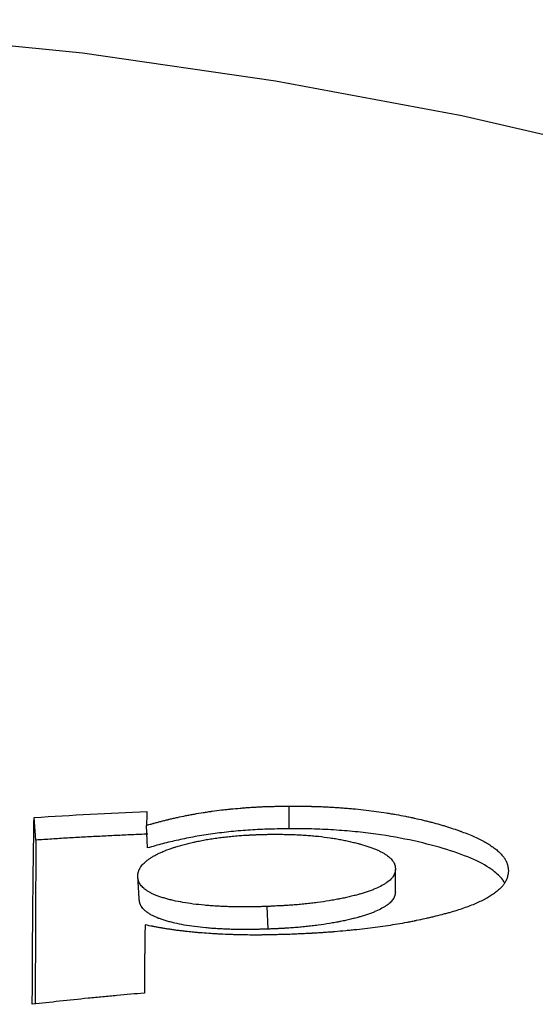
# Model space of a CAD drawing. Units: millimetres. Extents: x 50 to 2050, y -1839 to 2920.
# Drawn here: x 1091 to 1157, y -809 to -683 of the extents above; entities that cross this region are included whole.
import ezdxf

# ---------------------------------------------------------------- set-up
doc = ezdxf.new("R2010")
doc.units = ezdxf.units.MM
doc.header["$LTSCALE"] = 10

msp = doc.modelspace()

# ---------------------------------------------------------------- linework, layer by layer
at = {"color": 7, "linetype": 'Continuous', "lineweight": 25}
for p, q in [((1125.72, -786.39), (1125.7, -783.49)), ((1093.43, -787.83), (1093.22, -784.96)), ((1107.69, -788.83), (1107.55, -785.95)), ((1093.43, -787.83), (1093.37, -808.71)), ((1106.61, -795.29), (1106.42, -792.41)), ((1139.25, -794.42), (1139.26, -791.53)), ((1123.02, -799.17), (1122.9, -796.29))]:
    msp.add_line(p, q, dxfattribs=at)
at = {"color": 7, "linetype": 'Continuous', "lineweight": 25, "flags": 128}
msp.add_lwpolyline([(1240.82, -723.25), (1217.59, -714.74), (1194.59, -707.39), (1171.27, -700.99), (1147.72, -695.57), (1123.98, -691.13), (1099.38, -687.6), (1074.64, -685.11), (1049.8, -683.68), (1024.96, -683.32), (1000.76, -683.98), (976.59, -685.65), (952.51, -688.32), (928.58, -691.98), (904.14, -696.79), (879.9, -702.65), (855.94, -709.54), (832.31, -717.44)], dxfattribs=at)
at = {"color": 7, "linetype": 'Continuous', "lineweight": 25}
for points, knots in [([(1107.55, -785.95), (1107.77, -785.88), (1107.96, -785.83), (1108.2, -785.76), (1108.27, -785.74), (1108.37, -785.72), (1108.4, -785.71), (1108.44, -785.7), (1108.46, -785.69), (1108.48, -785.69), (1108.48, -785.69), (1108.49, -785.68), (1108.49, -785.68), (1108.5, -785.68), (1108.5, -785.68), (1108.69, -785.63), (1108.85, -785.58), (1109.1, -785.52), (1109.17, -785.5), (1109.29, -785.47), (1109.33, -785.46), (1109.38, -785.44), (1109.4, -785.44), (1109.43, -785.43), (1109.44, -785.43), (1109.45, -785.42), (1109.46, -785.42), (1109.65, -785.37), (1109.82, -785.33), (1110.06, -785.27), (1110.15, -785.25), (1110.27, -785.22), (1110.31, -785.21), (1110.37, -785.19), (1110.38, -785.19), (1110.42, -785.18), (1110.44, -785.17), (1110.63, -785.13), (1110.8, -785.09), (1111.14, -785.01), (1111.32, -784.97), (1111.83, -784.86), (1112.19, -784.79), (1112.72, -784.68), (1112.9, -784.64), (1113.18, -784.59), (1113.27, -784.58), (1113.45, -784.54), (1113.54, -784.53), (1114.02, -784.44), (1114.4, -784.38), (1114.96, -784.29), (1115.15, -784.26), (1115.43, -784.21), (1115.53, -784.2), (1115.67, -784.18), (1115.71, -784.17), (1115.81, -784.16), (1115.85, -784.15), (1116.29, -784.09), (1116.68, -784.04), (1117.27, -783.97), (1117.46, -783.95), (1117.76, -783.92), (1117.86, -783.91), (1118.01, -783.89), (1118.06, -783.89), (1118.16, -783.88), (1118.22, -783.87), (1118.66, -783.83), (1119.07, -783.79), (1119.69, -783.74), (1119.89, -783.72), (1120.2, -783.7), (1120.3, -783.69), (1120.46, -783.68), (1120.51, -783.68), (1120.61, -783.67), (1120.66, -783.67), (1120.92, -783.65), (1121.13, -783.64), (1121.54, -783.61), (1121.74, -783.6), (1122.16, -783.58), (1122.36, -783.57), (1122.67, -783.56), (1122.78, -783.56), (1122.94, -783.55), (1122.99, -783.55), (1123.07, -783.55), (1123.09, -783.55), (1123.14, -783.55), (1123.17, -783.54), (1123.38, -783.54), (1123.58, -783.53), (1123.89, -783.53), (1124, -783.52), (1124.17, -783.52), (1124.22, -783.52), (1124.31, -783.52), (1124.33, -783.52), (1124.38, -783.52), (1124.39, -783.51), (1124.41, -783.51), (1124.42, -783.51), (1124.44, -783.51), (1124.45, -783.51), (1124.72, -783.51), (1125.14, -783.5), (1125.7, -783.49)], [0, 0, 0, 0, 0.03125, 0.03125, 0.046875, 0.046875, 0.0546875, 0.0546875, 0.0585937, 0.0585937, 0.0605469, 0.0605469, 0.0615234, 0.0615234, 0.0625, 0.0625, 0.09375, 0.09375, 0.109375, 0.109375, 0.1171875, 0.1171875, 0.1210937, 0.1210937, 0.1230469, 0.1230469, 0.125, 0.125, 0.15625, 0.15625, 0.171875, 0.171875, 0.1796875, 0.1796875, 0.1835937, 0.1835937, 0.1875, 0.1875, 0.21875, 0.21875, 0.25, 0.25, 0.3125, 0.3125, 0.34375, 0.34375, 0.359375, 0.359375, 0.375, 0.375, 0.4375, 0.4375, 0.46875, 0.46875, 0.484375, 0.484375, 0.4921875, 0.4921875, 0.5, 0.5, 0.5625, 0.5625, 0.59375, 0.59375, 0.609375, 0.609375, 0.6171875, 0.6171875, 0.625, 0.625, 0.6875, 0.6875, 0.7187499, 0.7187499, 0.7343749, 0.7343749, 0.7421874, 0.7421874, 0.7499999, 0.7499999, 0.7812499, 0.7812499, 0.8124999, 0.8124999, 0.8437499, 0.8437499, 0.8593749, 0.8593749, 0.8671874, 0.8671874, 0.8710937, 0.8710937, 0.8749999, 0.8749999, 0.9062499, 0.9062499, 0.9218749, 0.9218749, 0.9296874, 0.9296874, 0.9335937, 0.9335937, 0.9355468, 0.9355468, 0.9365234, 0.9365234, 0.9374999, 0.9374999, 0.9999999, 0.9999999, 0.9999999, 0.9999999]), ([(1125.7, -783.49), (1126.03, -783.5), (1126.31, -783.5), (1126.67, -783.5), (1126.78, -783.5), (1126.92, -783.5), (1126.97, -783.5), (1127.03, -783.5), (1127.06, -783.5), (1127.09, -783.5), (1127.1, -783.5), (1127.11, -783.5), (1127.12, -783.5), (1127.12, -783.5), (1127.13, -783.5), (1127.13, -783.5), (1127.13, -783.5), (1127.4, -783.51), (1127.65, -783.51), (1128.01, -783.51), (1128.13, -783.52), (1128.29, -783.52), (1128.35, -783.52), (1128.43, -783.52), (1128.46, -783.52), (1128.5, -783.52), (1128.51, -783.52), (1128.54, -783.53), (1128.55, -783.53), (1128.81, -783.53), (1129.05, -783.54), (1129.4, -783.55), (1129.52, -783.55), (1129.75, -783.56), (1129.87, -783.57), (1130.21, -783.58), (1130.45, -783.59), (1130.8, -783.61), (1130.91, -783.62), (1131.09, -783.63), (1131.15, -783.63), (1131.27, -783.64), (1131.33, -783.64), (1131.62, -783.66), (1131.85, -783.68), (1132.31, -783.71), (1132.54, -783.73), (1133.01, -783.77), (1133.24, -783.79), (1133.58, -783.82), (1133.7, -783.83), (1133.87, -783.84), (1133.92, -783.85), (1134.03, -783.86), (1134.09, -783.86), (1134.61, -783.91), (1135.06, -783.96), (1135.95, -784.06), (1136.38, -784.12), (1137.23, -784.23), (1137.65, -784.3), (1138.28, -784.39), (1138.49, -784.43), (1138.8, -784.48), (1138.91, -784.5), (1139.12, -784.53), (1139.22, -784.55), (1139.73, -784.64), (1140.12, -784.72), (1140.71, -784.83), (1140.91, -784.87), (1141.2, -784.93), (1141.3, -784.95), (1141.44, -784.98), (1141.49, -785), (1141.59, -785.02), (1141.64, -785.03), (1142.06, -785.12), (1142.42, -785.2), (1142.97, -785.34), (1143.15, -785.38), (1143.42, -785.45), (1143.51, -785.47), (1143.65, -785.51), (1143.69, -785.52), (1143.78, -785.54), (1143.83, -785.55), (1144.22, -785.66), (1144.56, -785.75), (1145.06, -785.89), (1145.23, -785.94), (1145.56, -786.04), (1145.72, -786.09), (1146.21, -786.24), (1146.53, -786.35), (1146.99, -786.5), (1147.14, -786.55), (1147.36, -786.63), (1147.43, -786.66), (1147.54, -786.69), (1147.58, -786.71), (1147.65, -786.73), (1147.68, -786.75), (1148.3, -786.97), (1148.84, -787.19), (1149.82, -787.64), (1150.27, -787.86), (1150.89, -788.21), (1151.08, -788.33), (1151.36, -788.51), (1151.45, -788.57), (1151.58, -788.66), (1151.63, -788.69), (1151.71, -788.75), (1151.75, -788.79), (1151.96, -788.94), (1152.11, -789.06), (1152.32, -789.24), (1152.39, -789.3), (1152.52, -789.42), (1152.58, -789.48), (1152.76, -789.67), (1152.87, -789.79), (1153.01, -789.97), (1153.06, -790.04), (1153.12, -790.13), (1153.14, -790.16), (1153.18, -790.22), (1153.2, -790.25), (1153.26, -790.34), (1153.29, -790.4), (1153.34, -790.5), (1153.36, -790.53), (1153.38, -790.57), (1153.38, -790.59), (1153.4, -790.62), (1153.4, -790.63), (1153.43, -790.71), (1153.46, -790.77), (1153.49, -790.86), (1153.49, -790.89), (1153.51, -790.94), (1153.51, -790.95), (1153.52, -790.98), (1153.52, -790.98), (1153.52, -791), (1153.52, -791), (1153.53, -791.01), (1153.53, -791.01), (1153.54, -791.07), (1153.55, -791.13), (1153.57, -791.22), (1153.57, -791.25), (1153.58, -791.3), (1153.58, -791.32), (1153.59, -791.34), (1153.59, -791.35), (1153.59, -791.36), (1153.59, -791.37), (1153.59, -791.37), (1153.59, -791.37), (1153.59, -791.38), (1153.59, -791.38), (1153.6, -791.47), (1153.62, -791.59), (1153.63, -791.75)], [0, 0, 0, 0, 0.015625, 0.015625, 0.0234375, 0.0234375, 0.0273437, 0.0273437, 0.0292969, 0.0292969, 0.0302734, 0.0302734, 0.0307617, 0.0307617, 0.0310059, 0.0310059, 0.03125, 0.03125, 0.046875, 0.046875, 0.0546875, 0.0546875, 0.0585937, 0.0585937, 0.0605469, 0.0605469, 0.0615234, 0.0615234, 0.0625, 0.0625, 0.078125, 0.078125, 0.0859375, 0.0859375, 0.09375, 0.09375, 0.109375, 0.109375, 0.1171875, 0.1171875, 0.1210937, 0.1210937, 0.125, 0.125, 0.140625, 0.140625, 0.15625, 0.15625, 0.171875, 0.171875, 0.1796875, 0.1796875, 0.1835937, 0.1835937, 0.1875, 0.1875, 0.21875, 0.21875, 0.25, 0.25, 0.28125, 0.28125, 0.296875, 0.296875, 0.3046875, 0.3046875, 0.3125, 0.3125, 0.34375, 0.34375, 0.359375, 0.359375, 0.3671875, 0.3671875, 0.3710937, 0.3710937, 0.375, 0.375, 0.40625, 0.40625, 0.421875, 0.421875, 0.4296875, 0.4296875, 0.4335937, 0.4335937, 0.4375, 0.4375, 0.46875, 0.46875, 0.484375, 0.484375, 0.5, 0.5, 0.53125, 0.53125, 0.546875, 0.546875, 0.5546875, 0.5546875, 0.5585937, 0.5585937, 0.5625, 0.5625, 0.625, 0.625, 0.6875, 0.6875, 0.71875, 0.71875, 0.734375, 0.734375, 0.7421875, 0.7421875, 0.75, 0.75, 0.78125, 0.78125, 0.796875, 0.796875, 0.8125, 0.8125, 0.84375, 0.84375, 0.859375, 0.859375, 0.8671875, 0.8671875, 0.875, 0.875, 0.890625, 0.890625, 0.8984375, 0.8984375, 0.9023437, 0.9023437, 0.90625, 0.90625, 0.921875, 0.921875, 0.9296875, 0.9296875, 0.9335937, 0.9335937, 0.9355468, 0.9355468, 0.9365234, 0.9365234, 0.9375, 0.9375, 0.953125, 0.953125, 0.9609375, 0.9609375, 0.9648437, 0.9648437, 0.9667968, 0.9667968, 0.9677734, 0.9677734, 0.9682617, 0.9682617, 0.96875, 0.96875, 1, 1, 1, 1]), ([(1093, -808.75), (1093.01, -806.78), (1093.02, -804.79), (1093.04, -801.78), (1093.04, -800.78), (1093.05, -799.26), (1093.06, -798.75), (1093.06, -797.99), (1093.06, -797.74), (1093.07, -797.36), (1093.07, -797.23), (1093.07, -797.04), (1093.07, -796.97), (1093.07, -796.88), (1093.07, -796.85), (1093.07, -796.78), (1093.07, -796.75), (1093.11, -792.71), (1093.16, -788.79), (1093.22, -784.96)], [0, 0, 0, 0, 0.25, 0.25, 0.375, 0.375, 0.4375, 0.4375, 0.46875, 0.46875, 0.484375, 0.484375, 0.4921875, 0.4921875, 0.4960937, 0.4960937, 0.5, 0.5, 1, 1, 1, 1]), ([(1125.72, -786.39), (1125.31, -786.39), (1124.48, -786.4), (1123.23, -786.43), (1121.99, -786.48), (1120.76, -786.55), (1119.54, -786.64), (1118.33, -786.75), (1117.14, -786.88), (1115.59, -787.08), (1113.72, -787.38), (1111.93, -787.74), (1110.58, -788.05), (1109.59, -788.3), (1108.64, -788.56), (1108.01, -788.74), (1107.69, -788.83)], [0, 0, 0, 0, 0.062519, 0.124972, 0.187405, 0.249894, 0.312415, 0.37491, 0.437367, 0.49983, 0.624869, 0.749929, 0.812422, 0.874897, 0.937423, 1, 1, 1, 1]), ([(1153.15, -793.28), (1153.08, -793.15), (1152.89, -792.82), (1152.4, -792.3), (1151.37, -791.42), (1149.4, -790.29), (1145.91, -789.01), (1141.73, -787.9), (1137.67, -787.16), (1134.13, -786.75), (1131.84, -786.56), (1129.98, -786.46), (1128.57, -786.41), (1127.15, -786.39), (1126.2, -786.39), (1125.72, -786.39)], [0, 0, 0, 0, 0.037656, 0.094734, 0.151449, 0.293162, 0.43478, 0.576276, 0.717561, 0.7882, 0.858882, 0.894184, 0.929426, 0.964688, 1, 1, 1, 1]), ([(1107.71, -787.07), (1107.03, -787.1), (1105.67, -787.15), (1103.62, -787.25), (1101.58, -787.35), (1099.54, -787.46), (1097.5, -787.57), (1095.47, -787.7), (1094.11, -787.79), (1093.43, -787.83)], [0, 0, 0, 0, 0.143054, 0.28604, 0.42896, 0.571815, 0.714606, 0.857334, 1, 1, 1, 1]), ([(1106.42, -792.41), (1106.44, -792.31), (1106.45, -792.23), (1106.46, -792.18), (1106.46, -792.17), (1106.46, -792.17), (1106.46, -792.17), (1106.46, -792.17), (1106.46, -792.16), (1106.46, -792.15), (1106.46, -792.15), (1106.46, -792.13), (1106.47, -792.12), (1106.47, -792.09), (1106.47, -792.07), (1106.49, -792.01), (1106.49, -791.98), (1106.5, -791.94), (1106.5, -791.93), (1106.51, -791.92), (1106.51, -791.91), (1106.51, -791.9), (1106.51, -791.89), (1106.52, -791.86), (1106.53, -791.84), (1106.55, -791.78), (1106.56, -791.74), (1106.57, -791.69), (1106.58, -791.68), (1106.59, -791.66), (1106.59, -791.65), (1106.6, -791.62), (1106.61, -791.6), (1106.64, -791.54), (1106.66, -791.51), (1106.7, -791.43), (1106.72, -791.39), (1106.77, -791.31), (1106.79, -791.27), (1106.88, -791.15), (1106.94, -791.07), (1107.15, -790.83), (1107.31, -790.67), (1107.54, -790.48), (1107.59, -790.44), (1107.69, -790.36), (1107.74, -790.32), (1107.9, -790.21), (1108.01, -790.13), (1108.19, -790.02), (1108.25, -789.98), (1108.38, -789.91), (1108.44, -789.87), (1108.65, -789.76), (1108.79, -789.68), (1109.01, -789.57), (1109.08, -789.54), (1109.23, -789.47), (1109.31, -789.43), (1109.55, -789.33), (1109.71, -789.26), (1110.23, -789.05), (1110.6, -788.92), (1111.04, -788.77), (1111.09, -788.76), (1111.19, -788.73), (1111.24, -788.71), (1111.38, -788.67), (1111.48, -788.64), (1111.79, -788.54), (1112, -788.48), (1112.43, -788.37), (1112.65, -788.31), (1113.09, -788.2), (1113.31, -788.15), (1113.6, -788.08), (1113.66, -788.07), (1113.77, -788.04), (1113.83, -788.03), (1114.01, -787.99), (1114.12, -787.97), (1114.48, -787.9), (1114.72, -787.85), (1115.21, -787.76), (1115.45, -787.72), (1115.96, -787.64), (1116.22, -787.6), (1116.61, -787.55), (1116.74, -787.53), (1117, -787.5), (1117.13, -787.48), (1117.53, -787.43), (1117.8, -787.4), (1118.2, -787.36), (1118.33, -787.35), (1118.61, -787.32), (1118.74, -787.31), (1119.15, -787.27), (1119.42, -787.25), (1119.82, -787.22), (1119.96, -787.21), (1120.23, -787.2), (1120.37, -787.19), (1120.53, -787.18), (1120.54, -787.18), (1120.58, -787.18), (1120.59, -787.18), (1120.64, -787.18), (1120.67, -787.17), (1120.77, -787.17), (1120.84, -787.17), (1121.05, -787.16), (1121.19, -787.15), (1121.36, -787.14), (1121.37, -787.14), (1121.4, -787.14), (1121.42, -787.14), (1121.47, -787.14), (1121.5, -787.14), (1121.6, -787.13), (1121.66, -787.13), (1121.87, -787.12), (1122.02, -787.12), (1122.18, -787.12), (1122.18, -787.12), (1122.18, -787.11), (1122.19, -787.11), (1122.2, -787.11), (1122.2, -787.11), (1122.22, -787.11), (1122.23, -787.11), (1122.27, -787.11), (1122.3, -787.11), (1122.38, -787.11), (1122.45, -787.11), (1122.66, -787.1), (1122.82, -787.1), (1123.01, -787.09)], [0, 0, 0, 0, 0.03125, 0.03125, 0.0317383, 0.0317383, 0.0322266, 0.0322266, 0.0332031, 0.0332031, 0.0351562, 0.0351562, 0.0390625, 0.0390625, 0.046875, 0.046875, 0.0625, 0.0625, 0.0644531, 0.0644531, 0.0664062, 0.0664062, 0.0703125, 0.0703125, 0.078125, 0.078125, 0.09375, 0.09375, 0.0976562, 0.0976562, 0.1015625, 0.1015625, 0.109375, 0.109375, 0.125, 0.125, 0.140625, 0.140625, 0.15625, 0.15625, 0.1875, 0.1875, 0.25, 0.25, 0.265625, 0.265625, 0.28125, 0.28125, 0.3125, 0.3125, 0.328125, 0.328125, 0.34375, 0.34375, 0.375, 0.375, 0.390625, 0.390625, 0.40625, 0.40625, 0.4375, 0.4375, 0.5, 0.5, 0.5078125, 0.5078125, 0.515625, 0.515625, 0.53125, 0.53125, 0.5625, 0.5625, 0.59375, 0.59375, 0.625, 0.625, 0.6328125, 0.6328125, 0.640625, 0.640625, 0.65625, 0.65625, 0.6875, 0.6875, 0.71875, 0.71875, 0.75, 0.75, 0.765625, 0.765625, 0.78125, 0.78125, 0.8125, 0.8125, 0.828125, 0.828125, 0.84375, 0.84375, 0.8749999, 0.8749999, 0.8906249, 0.8906249, 0.9062499, 0.9062499, 0.9082031, 0.9082031, 0.9101562, 0.9101562, 0.9140624, 0.9140624, 0.9218749, 0.9218749, 0.9374999, 0.9374999, 0.9394531, 0.9394531, 0.9414062, 0.9414062, 0.9453124, 0.9453124, 0.9531249, 0.9531249, 0.9687499, 0.9687499, 0.9692382, 0.9692382, 0.9697265, 0.9697265, 0.9707031, 0.9707031, 0.9726562, 0.9726562, 0.9765624, 0.9765624, 0.9843749, 0.9843749, 0.9999999, 0.9999999, 0.9999999, 0.9999999]), ([(1123.01, -787.09), (1123.19, -787.09), (1123.35, -787.09), (1123.56, -787.09), (1123.62, -787.09), (1123.71, -787.09), (1123.73, -787.09), (1123.77, -787.09), (1123.78, -787.09), (1123.8, -787.09), (1123.81, -787.09), (1123.82, -787.09), (1123.82, -787.09), (1123.83, -787.09), (1123.83, -787.09), (1123.98, -787.09), (1124.13, -787.09), (1124.33, -787.09), (1124.4, -787.09), (1124.5, -787.09), (1124.53, -787.09), (1124.58, -787.09), (1124.59, -787.09), (1124.62, -787.09), (1124.63, -787.09), (1124.8, -787.09), (1124.94, -787.09), (1125.14, -787.1), (1125.21, -787.1), (1125.31, -787.1), (1125.34, -787.1), (1125.41, -787.1), (1125.44, -787.1), (1125.75, -787.11), (1126.02, -787.11), (1126.55, -787.13), (1126.82, -787.15), (1127.22, -787.17), (1127.35, -787.18), (1127.62, -787.19), (1127.75, -787.2), (1128.15, -787.23), (1128.41, -787.25), (1128.93, -787.3), (1129.18, -787.32), (1129.95, -787.4), (1130.44, -787.47), (1131.15, -787.57), (1131.38, -787.61), (1131.84, -787.68), (1132.06, -787.72), (1132.4, -787.79), (1132.52, -787.81), (1132.74, -787.85), (1132.84, -787.88), (1133.16, -787.94), (1133.37, -787.99), (1133.79, -788.09), (1134, -788.14), (1134.3, -788.21), (1134.39, -788.24), (1134.54, -788.28), (1134.59, -788.29), (1134.68, -788.32), (1134.73, -788.33), (1135.16, -788.45), (1135.53, -788.56), (1136.03, -788.73), (1136.19, -788.79), (1136.43, -788.88), (1136.5, -788.91), (1136.65, -788.97), (1136.72, -789), (1136.94, -789.09), (1137.08, -789.16), (1137.28, -789.25), (1137.34, -789.29), (1137.47, -789.35), (1137.53, -789.38), (1137.7, -789.48), (1137.82, -789.55), (1137.97, -789.65), (1138.03, -789.68), (1138.13, -789.75), (1138.18, -789.79), (1138.32, -789.89), (1138.4, -789.96), (1138.52, -790.06), (1138.56, -790.1), (1138.64, -790.17), (1138.67, -790.2), (1138.77, -790.31), (1138.83, -790.38), (1138.92, -790.49), (1138.94, -790.52), (1138.99, -790.59), (1139.01, -790.63), (1139.05, -790.7), (1139.07, -790.73), (1139.09, -790.79), (1139.1, -790.8), (1139.11, -790.83), (1139.12, -790.84), (1139.12, -790.86), (1139.13, -790.87), (1139.14, -790.91), (1139.15, -790.95), (1139.17, -791), (1139.18, -791.02), (1139.18, -791.05), (1139.19, -791.06), (1139.19, -791.07), (1139.19, -791.07), (1139.19, -791.08), (1139.19, -791.09), (1139.2, -791.13), (1139.21, -791.16), (1139.22, -791.21), (1139.22, -791.23), (1139.23, -791.26), (1139.23, -791.27), (1139.23, -791.29), (1139.23, -791.29), (1139.23, -791.3), (1139.23, -791.3), (1139.23, -791.3), (1139.23, -791.31), (1139.23, -791.31), (1139.23, -791.31), (1139.24, -791.36), (1139.25, -791.43), (1139.26, -791.53)], [0, 0, 0, 0, 0.015625, 0.015625, 0.023438, 0.023438, 0.027344, 0.027344, 0.029297, 0.029297, 0.030273, 0.030273, 0.030762, 0.030762, 0.03125, 0.03125, 0.046875, 0.046875, 0.054688, 0.054688, 0.058594, 0.058594, 0.060547, 0.060547, 0.0625, 0.0625, 0.078125, 0.078125, 0.085938, 0.085938, 0.089844, 0.089844, 0.09375, 0.09375, 0.125, 0.125, 0.15625, 0.15625, 0.171875, 0.171875, 0.1875, 0.1875, 0.21875, 0.21875, 0.25, 0.25, 0.3125, 0.3125, 0.34375, 0.34375, 0.375, 0.375, 0.390625, 0.390625, 0.40625, 0.40625, 0.4375, 0.4375, 0.46875, 0.46875, 0.484375, 0.484375, 0.492188, 0.492188, 0.5, 0.5, 0.5625, 0.5625, 0.59375, 0.59375, 0.609375, 0.609375, 0.625, 0.625, 0.65625, 0.65625, 0.671875, 0.671875, 0.6875, 0.6875, 0.71875, 0.71875, 0.734375, 0.734375, 0.75, 0.75, 0.78125, 0.78125, 0.796875, 0.796875, 0.8125, 0.8125, 0.84375, 0.84375, 0.859375, 0.859375, 0.875, 0.875, 0.890625, 0.890625, 0.898438, 0.898438, 0.902344, 0.902344, 0.90625, 0.90625, 0.921875, 0.921875, 0.929688, 0.929688, 0.933594, 0.933594, 0.935547, 0.935547, 0.9375, 0.9375, 0.953125, 0.953125, 0.960938, 0.960938, 0.964844, 0.964844, 0.966797, 0.966797, 0.967773, 0.967773, 0.968262, 0.968262, 0.96875, 0.96875, 1, 1, 1, 1]), ([(1122.9, -796.29), (1122.54, -796.3), (1122.27, -796.3), (1122.08, -796.31), (1122.07, -796.31), (1122.06, -796.31), (1122.05, -796.31), (1122.04, -796.31), (1122.03, -796.31), (1122, -796.31), (1121.98, -796.31), (1121.93, -796.31), (1121.89, -796.31), (1121.78, -796.31), (1121.71, -796.32), (1121.51, -796.32), (1121.38, -796.32), (1121.24, -796.33), (1121.22, -796.33), (1121.18, -796.33), (1121.16, -796.33), (1121.11, -796.33), (1121.07, -796.33), (1120.97, -796.33), (1120.9, -796.33), (1120.69, -796.33), (1120.56, -796.34), (1120.4, -796.34), (1120.36, -796.34), (1120.29, -796.34), (1120.26, -796.34), (1120.16, -796.34), (1120.09, -796.34), (1119.88, -796.34), (1119.75, -796.34), (1119.35, -796.34), (1119.08, -796.34), (1118.54, -796.33), (1118.27, -796.32), (1117.87, -796.31), (1117.74, -796.3), (1117.47, -796.29), (1117.34, -796.29), (1116.95, -796.27), (1116.69, -796.26), (1116.18, -796.23), (1115.92, -796.21), (1115.42, -796.17), (1115.17, -796.15), (1114.44, -796.08), (1113.96, -796.03), (1112.59, -795.85), (1111.74, -795.7), (1110.76, -795.48), (1110.58, -795.43), (1110.21, -795.34), (1110.04, -795.29), (1109.69, -795.19), (1109.52, -795.14), (1109.2, -795.03), (1109.05, -794.98), (1108.83, -794.89), (1108.76, -794.86), (1108.61, -794.81), (1108.55, -794.78), (1108.34, -794.69), (1108.22, -794.63), (1108.04, -794.53), (1107.98, -794.5), (1107.87, -794.44), (1107.82, -794.41), (1107.66, -794.31), (1107.56, -794.24), (1107.44, -794.16), (1107.41, -794.14), (1107.37, -794.11), (1107.35, -794.09), (1107.28, -794.04), (1107.24, -794), (1107.12, -793.9), (1107.05, -793.83), (1106.91, -793.69), (1106.85, -793.61), (1106.74, -793.47), (1106.69, -793.4), (1106.63, -793.29), (1106.62, -793.25), (1106.58, -793.18), (1106.57, -793.14), (1106.55, -793.09), (1106.55, -793.08), (1106.54, -793.06), (1106.54, -793.05), (1106.53, -793.03), (1106.52, -793.01), (1106.51, -792.95), (1106.5, -792.91), (1106.49, -792.87), (1106.49, -792.86), (1106.49, -792.85), (1106.49, -792.85), (1106.48, -792.84), (1106.48, -792.83), (1106.48, -792.8), (1106.47, -792.78), (1106.46, -792.73), (1106.46, -792.68), (1106.45, -792.64), (1106.45, -792.64), (1106.45, -792.64), (1106.45, -792.64), (1106.45, -792.64), (1106.45, -792.63), (1106.45, -792.63), (1106.45, -792.63), (1106.45, -792.61), (1106.45, -792.61), (1106.44, -792.58), (1106.44, -792.57), (1106.43, -792.51), (1106.43, -792.46), (1106.42, -792.41)], [0, 0, 0, 0, 0.03125, 0.03125, 0.0317383, 0.0317383, 0.0322266, 0.0322266, 0.0332031, 0.0332031, 0.0351562, 0.0351562, 0.0390625, 0.0390625, 0.046875, 0.046875, 0.0625, 0.0625, 0.0644531, 0.0644531, 0.0664062, 0.0664062, 0.0703125, 0.0703125, 0.078125, 0.078125, 0.09375, 0.09375, 0.0976562, 0.0976562, 0.1015625, 0.1015625, 0.109375, 0.109375, 0.125, 0.125, 0.15625, 0.15625, 0.1875, 0.1875, 0.203125, 0.203125, 0.21875, 0.21875, 0.25, 0.25, 0.28125, 0.28125, 0.3125, 0.3125, 0.375, 0.375, 0.5, 0.5, 0.53125, 0.53125, 0.5625, 0.5625, 0.59375, 0.59375, 0.625, 0.625, 0.640625, 0.640625, 0.65625, 0.65625, 0.6875, 0.6875, 0.703125, 0.703125, 0.71875, 0.71875, 0.75, 0.75, 0.7578125, 0.7578125, 0.765625, 0.765625, 0.78125, 0.78125, 0.8125, 0.8125, 0.84375, 0.84375, 0.875, 0.875, 0.8906249, 0.8906249, 0.9062499, 0.9062499, 0.9101562, 0.9101562, 0.9140624, 0.9140624, 0.9218749, 0.9218749, 0.9374999, 0.9374999, 0.9394531, 0.9394531, 0.9414062, 0.9414062, 0.9453124, 0.9453124, 0.9531249, 0.9531249, 0.9687499, 0.9687499, 0.9692382, 0.9692382, 0.9697265, 0.9697265, 0.9707031, 0.9707031, 0.9726562, 0.9726562, 0.9765624, 0.9765624, 0.9843749, 0.9843749, 0.9999999, 0.9999999, 0.9999999, 0.9999999]), ([(1139.26, -791.53), (1139.25, -791.62), (1139.23, -791.69), (1139.23, -791.74), (1139.23, -791.75), (1139.23, -791.75), (1139.22, -791.75), (1139.22, -791.75), (1139.22, -791.76), (1139.22, -791.76), (1139.22, -791.77), (1139.22, -791.78), (1139.22, -791.79), (1139.21, -791.82), (1139.21, -791.84), (1139.2, -791.89), (1139.19, -791.93), (1139.18, -791.96), (1139.18, -791.97), (1139.17, -791.98), (1139.17, -791.98), (1139.17, -792), (1139.17, -792.01), (1139.16, -792.03), (1139.15, -792.05), (1139.13, -792.1), (1139.12, -792.14), (1139.1, -792.18), (1139.1, -792.19), (1139.09, -792.21), (1139.09, -792.22), (1139.08, -792.24), (1139.07, -792.26), (1139.04, -792.32), (1139.02, -792.35), (1138.96, -792.46), (1138.91, -792.53), (1138.8, -792.67), (1138.73, -792.74), (1138.59, -792.88), (1138.52, -792.95), (1138.35, -793.09), (1138.26, -793.15), (1138.12, -793.26), (1138.07, -793.29), (1137.97, -793.36), (1137.92, -793.39), (1137.75, -793.49), (1137.64, -793.56), (1137.28, -793.76), (1137.02, -793.88), (1136.66, -794.04), (1136.58, -794.07), (1136.43, -794.13), (1136.36, -794.16), (1136.12, -794.25), (1135.96, -794.31), (1135.7, -794.4), (1135.62, -794.43), (1135.44, -794.48), (1135.36, -794.51), (1135.08, -794.6), (1134.9, -794.65), (1134.66, -794.72), (1134.61, -794.73), (1134.51, -794.76), (1134.47, -794.77), (1134.32, -794.81), (1134.22, -794.84), (1133.92, -794.92), (1133.71, -794.97), (1133.29, -795.07), (1133.08, -795.12), (1132.64, -795.22), (1132.42, -795.26), (1132.15, -795.32), (1132.09, -795.33), (1131.97, -795.35), (1131.92, -795.36), (1131.74, -795.4), (1131.63, -795.42), (1131.28, -795.48), (1131.04, -795.52), (1130.32, -795.64), (1129.83, -795.71), (1129.06, -795.81), (1128.8, -795.85), (1128.29, -795.91), (1128.03, -795.94), (1127.63, -795.98), (1127.5, -795.99), (1127.23, -796.02), (1127.1, -796.03), (1126.7, -796.06), (1126.43, -796.09), (1126.03, -796.12), (1125.9, -796.13), (1125.63, -796.14), (1125.5, -796.15), (1125.34, -796.16), (1125.32, -796.16), (1125.29, -796.17), (1125.28, -796.17), (1125.23, -796.17), (1125.2, -796.17), (1125.1, -796.18), (1125.03, -796.18), (1124.83, -796.19), (1124.69, -796.2), (1124.52, -796.21), (1124.51, -796.21), (1124.48, -796.21), (1124.46, -796.21), (1124.42, -796.21), (1124.39, -796.22), (1124.29, -796.22), (1124.22, -796.22), (1124.02, -796.23), (1123.88, -796.24), (1123.72, -796.25), (1123.72, -796.25), (1123.71, -796.25), (1123.71, -796.25), (1123.7, -796.25), (1123.69, -796.25), (1123.68, -796.25), (1123.66, -796.25), (1123.62, -796.25), (1123.6, -796.25), (1123.51, -796.26), (1123.45, -796.26), (1123.24, -796.27), (1123.08, -796.28), (1122.9, -796.29)], [0, 0, 0, 0, 0.03125, 0.03125, 0.0317383, 0.0317383, 0.0322266, 0.0322266, 0.0332031, 0.0332031, 0.0351562, 0.0351562, 0.0390625, 0.0390625, 0.046875, 0.046875, 0.0625, 0.0625, 0.0644531, 0.0644531, 0.0664062, 0.0664062, 0.0703125, 0.0703125, 0.078125, 0.078125, 0.09375, 0.09375, 0.0976562, 0.0976562, 0.1015625, 0.1015625, 0.109375, 0.109375, 0.125, 0.125, 0.15625, 0.15625, 0.1875, 0.1875, 0.21875, 0.21875, 0.25, 0.25, 0.265625, 0.265625, 0.28125, 0.28125, 0.3125, 0.3125, 0.375, 0.375, 0.390625, 0.390625, 0.40625, 0.40625, 0.4375, 0.4375, 0.453125, 0.453125, 0.46875, 0.46875, 0.5, 0.5, 0.5078125, 0.5078125, 0.515625, 0.515625, 0.53125, 0.53125, 0.5625, 0.5625, 0.59375, 0.59375, 0.625, 0.625, 0.6328125, 0.6328125, 0.640625, 0.640625, 0.65625, 0.65625, 0.6875, 0.6875, 0.75, 0.75, 0.78125, 0.78125, 0.8125, 0.8125, 0.828125, 0.828125, 0.84375, 0.84375, 0.8749999, 0.8749999, 0.8906249, 0.8906249, 0.9062499, 0.9062499, 0.9082031, 0.9082031, 0.9101562, 0.9101562, 0.9140624, 0.9140624, 0.9218749, 0.9218749, 0.9374999, 0.9374999, 0.9394531, 0.9394531, 0.9414062, 0.9414062, 0.9453124, 0.9453124, 0.9531249, 0.9531249, 0.9687499, 0.9687499, 0.9692382, 0.9692382, 0.9697265, 0.9697265, 0.9707031, 0.9707031, 0.9726562, 0.9726562, 0.9765624, 0.9765624, 0.9843749, 0.9843749, 0.9999999, 0.9999999, 0.9999999, 0.9999999]), ([(1153.63, -791.75), (1153.61, -791.91), (1153.6, -792.03), (1153.58, -792.12), (1153.58, -792.12), (1153.58, -792.12), (1153.58, -792.13), (1153.58, -792.13), (1153.58, -792.14), (1153.58, -792.15), (1153.58, -792.16), (1153.57, -792.18), (1153.57, -792.2), (1153.56, -792.25), (1153.56, -792.28), (1153.54, -792.37), (1153.53, -792.43), (1153.51, -792.48), (1153.51, -792.49), (1153.51, -792.5), (1153.51, -792.5), (1153.51, -792.51), (1153.5, -792.52), (1153.5, -792.54), (1153.49, -792.56), (1153.48, -792.61), (1153.47, -792.64), (1153.44, -792.73), (1153.42, -792.79), (1153.4, -792.85), (1153.39, -792.86), (1153.39, -792.87), (1153.38, -792.88), (1153.37, -792.9), (1153.37, -792.92), (1153.35, -792.96), (1153.33, -792.99), (1153.29, -793.08), (1153.25, -793.14), (1153.2, -793.23), (1153.18, -793.26), (1153.14, -793.32), (1153.12, -793.35), (1153.06, -793.44), (1153.02, -793.5), (1152.88, -793.67), (1152.78, -793.79), (1152.55, -794.03), (1152.42, -794.15), (1152.16, -794.38), (1152.01, -794.49), (1151.85, -794.61), (1151.82, -794.63), (1151.78, -794.66), (1151.76, -794.67), (1151.7, -794.71), (1151.66, -794.74), (1151.54, -794.83), (1151.45, -794.88), (1151.19, -795.05), (1151, -795.16), (1150.41, -795.49), (1149.97, -795.7), (1149.25, -796.01), (1149, -796.11), (1148.48, -796.31), (1148.21, -796.41), (1147.37, -796.7), (1146.76, -796.89), (1146.03, -797.1), (1145.95, -797.12), (1145.79, -797.16), (1145.71, -797.18), (1145.47, -797.25), (1145.3, -797.29), (1144.8, -797.43), (1144.45, -797.51), (1143.92, -797.64), (1143.74, -797.69), (1143.37, -797.77), (1143.19, -797.81), (1142.64, -797.94), (1142.27, -798.01), (1141.86, -798.1), (1141.8, -798.11), (1141.71, -798.13), (1141.66, -798.14), (1141.51, -798.17), (1141.41, -798.19), (1141.12, -798.25), (1140.92, -798.28), (1140.32, -798.4), (1139.91, -798.47), (1138.68, -798.68), (1137.85, -798.8), (1136.13, -799.04), (1135.24, -799.14), (1134.2, -799.26), (1134.08, -799.27), (1133.84, -799.29), (1133.73, -799.31), (1133.38, -799.34), (1133.14, -799.36), (1132.45, -799.43), (1131.99, -799.47), (1131.48, -799.51), (1131.42, -799.52), (1131.3, -799.53), (1131.24, -799.53), (1131.07, -799.55), (1130.95, -799.56), (1130.59, -799.58), (1130.36, -799.6), (1130.07, -799.62), (1130.02, -799.62), (1129.9, -799.63), (1129.85, -799.63), (1129.67, -799.64), (1129.56, -799.65), (1129.2, -799.67), (1128.96, -799.69), (1128.69, -799.7), (1128.68, -799.7), (1128.65, -799.7), (1128.64, -799.7), (1128.6, -799.71), (1128.57, -799.71), (1128.49, -799.71), (1128.43, -799.72), (1128.27, -799.72), (1128.15, -799.73), (1127.79, -799.75), (1127.54, -799.76), (1127.27, -799.77), (1127.27, -799.77), (1127.26, -799.77), (1127.25, -799.77), (1127.23, -799.77), (1127.22, -799.77), (1127.19, -799.78), (1127.17, -799.78), (1127.1, -799.78), (1127.05, -799.78), (1126.9, -799.79), (1126.79, -799.79), (1126.43, -799.81), (1126.16, -799.82), (1125.84, -799.84)], [0, 0, 0, 0, 0.03125, 0.03125, 0.031738, 0.031738, 0.032227, 0.032227, 0.033203, 0.033203, 0.035156, 0.035156, 0.039062, 0.039062, 0.046875, 0.046875, 0.0625, 0.0625, 0.063477, 0.063477, 0.064453, 0.064453, 0.066406, 0.066406, 0.070312, 0.070312, 0.078125, 0.078125, 0.09375, 0.09375, 0.095703, 0.095703, 0.097656, 0.097656, 0.101562, 0.101562, 0.109375, 0.109375, 0.125, 0.125, 0.132812, 0.132812, 0.140625, 0.140625, 0.15625, 0.15625, 0.1875, 0.1875, 0.21875, 0.21875, 0.25, 0.25, 0.253906, 0.253906, 0.257812, 0.257812, 0.265625, 0.265625, 0.28125, 0.28125, 0.3125, 0.3125, 0.375, 0.375, 0.40625, 0.40625, 0.4375, 0.4375, 0.5, 0.5, 0.507812, 0.507812, 0.515625, 0.515625, 0.53125, 0.53125, 0.5625, 0.5625, 0.578125, 0.578125, 0.59375, 0.59375, 0.625, 0.625, 0.628906, 0.628906, 0.632812, 0.632812, 0.640625, 0.640625, 0.65625, 0.65625, 0.6875, 0.6875, 0.75, 0.75, 0.8125, 0.8125, 0.820312, 0.820312, 0.828125, 0.828125, 0.84375, 0.84375, 0.875, 0.875, 0.878906, 0.878906, 0.882812, 0.882812, 0.890625, 0.890625, 0.90625, 0.90625, 0.910156, 0.910156, 0.914062, 0.914062, 0.921875, 0.921875, 0.9375, 0.9375, 0.938477, 0.938477, 0.939453, 0.939453, 0.941406, 0.941406, 0.945312, 0.945312, 0.953125, 0.953125, 0.96875, 0.96875, 0.969238, 0.969238, 0.969727, 0.969727, 0.970703, 0.970703, 0.972656, 0.972656, 0.976562, 0.976562, 0.984375, 0.984375, 1, 1, 1, 1]), ([(1139.25, -794.42), (1139.23, -794.52), (1139.22, -794.59), (1139.21, -794.64), (1139.21, -794.64), (1139.21, -794.64), (1139.21, -794.64), (1139.21, -794.65), (1139.21, -794.65), (1139.21, -794.66), (1139.21, -794.66), (1139.21, -794.68), (1139.21, -794.69), (1139.2, -794.71), (1139.2, -794.73), (1139.18, -794.79), (1139.18, -794.82), (1139.17, -794.86), (1139.17, -794.86), (1139.16, -794.87), (1139.16, -794.88), (1139.16, -794.89), (1139.16, -794.9), (1139.15, -794.93), (1139.14, -794.95), (1139.13, -795), (1139.11, -795.03), (1139.1, -795.07), (1139.09, -795.08), (1139.08, -795.1), (1139.08, -795.11), (1139.07, -795.14), (1139.06, -795.16), (1139.03, -795.21), (1139.01, -795.25), (1138.95, -795.35), (1138.9, -795.42), (1138.79, -795.56), (1138.73, -795.63), (1138.59, -795.77), (1138.52, -795.84), (1138.35, -795.98), (1138.27, -796.05), (1138.13, -796.15), (1138.08, -796.18), (1137.97, -796.25), (1137.92, -796.29), (1137.76, -796.39), (1137.65, -796.45), (1137.29, -796.65), (1137.03, -796.78), (1136.68, -796.93), (1136.6, -796.96), (1136.45, -797.02), (1136.38, -797.05), (1136.14, -797.14), (1135.98, -797.2), (1135.73, -797.29), (1135.64, -797.32), (1135.47, -797.37), (1135.38, -797.4), (1135.12, -797.49), (1134.93, -797.54), (1134.69, -797.61), (1134.64, -797.62), (1134.55, -797.65), (1134.5, -797.66), (1134.36, -797.7), (1134.26, -797.73), (1133.96, -797.81), (1133.76, -797.86), (1133.34, -797.96), (1133.12, -798.01), (1132.69, -798.11), (1132.47, -798.15), (1132.2, -798.21), (1132.14, -798.22), (1132.03, -798.24), (1131.97, -798.25), (1131.8, -798.29), (1131.68, -798.31), (1131.34, -798.37), (1131.1, -798.41), (1130.39, -798.53), (1129.9, -798.6), (1129.13, -798.7), (1128.88, -798.73), (1128.36, -798.79), (1128.11, -798.82), (1127.72, -798.86), (1127.58, -798.88), (1127.32, -798.9), (1127.18, -798.91), (1126.79, -798.95), (1126.52, -798.97), (1126.13, -799), (1126, -799.01), (1125.73, -799.03), (1125.59, -799.04), (1125.44, -799.05), (1125.42, -799.05), (1125.39, -799.05), (1125.38, -799.05), (1125.33, -799.05), (1125.29, -799.06), (1125.2, -799.06), (1125.13, -799.07), (1124.93, -799.08), (1124.79, -799.09), (1124.63, -799.09), (1124.61, -799.09), (1124.58, -799.1), (1124.57, -799.1), (1124.52, -799.1), (1124.49, -799.1), (1124.39, -799.11), (1124.33, -799.11), (1124.13, -799.12), (1123.98, -799.12), (1123.83, -799.13), (1123.83, -799.13), (1123.82, -799.13), (1123.82, -799.13), (1123.81, -799.13), (1123.8, -799.13), (1123.78, -799.13), (1123.77, -799.13), (1123.73, -799.14), (1123.71, -799.14), (1123.62, -799.14), (1123.56, -799.14), (1123.35, -799.15), (1123.2, -799.16), (1123.02, -799.17)], [0, 0, 0, 0, 0.03125, 0.03125, 0.0317383, 0.0317383, 0.0322266, 0.0322266, 0.0332031, 0.0332031, 0.0351562, 0.0351562, 0.0390625, 0.0390625, 0.046875, 0.046875, 0.0625, 0.0625, 0.0644531, 0.0644531, 0.0664062, 0.0664062, 0.0703125, 0.0703125, 0.078125, 0.078125, 0.09375, 0.09375, 0.0976562, 0.0976562, 0.1015625, 0.1015625, 0.109375, 0.109375, 0.125, 0.125, 0.15625, 0.15625, 0.1875, 0.1875, 0.21875, 0.21875, 0.25, 0.25, 0.265625, 0.265625, 0.28125, 0.28125, 0.3125, 0.3125, 0.375, 0.375, 0.390625, 0.390625, 0.40625, 0.40625, 0.4375, 0.4375, 0.453125, 0.453125, 0.46875, 0.46875, 0.5, 0.5, 0.5078125, 0.5078125, 0.515625, 0.515625, 0.53125, 0.53125, 0.5625, 0.5625, 0.59375, 0.59375, 0.625, 0.625, 0.6328125, 0.6328125, 0.640625, 0.640625, 0.65625, 0.65625, 0.6875, 0.6875, 0.75, 0.75, 0.78125, 0.78125, 0.8125, 0.8125, 0.828125, 0.828125, 0.84375, 0.84375, 0.8749999, 0.8749999, 0.8906249, 0.8906249, 0.9062499, 0.9062499, 0.9082031, 0.9082031, 0.9101562, 0.9101562, 0.9140624, 0.9140624, 0.9218749, 0.9218749, 0.9374999, 0.9374999, 0.9394531, 0.9394531, 0.9414062, 0.9414062, 0.9453124, 0.9453124, 0.9531249, 0.9531249, 0.9687499, 0.9687499, 0.9692382, 0.9692382, 0.9697265, 0.9697265, 0.9707031, 0.9707031, 0.9726562, 0.9726562, 0.9765624, 0.9765624, 0.9843749, 0.9843749, 0.9999999, 0.9999999, 0.9999999, 0.9999999]), ([(1123.02, -799.17), (1122.66, -799.18), (1122.38, -799.18), (1122.19, -799.19), (1122.19, -799.19), (1122.18, -799.19), (1122.17, -799.19), (1122.16, -799.19), (1122.15, -799.19), (1122.12, -799.19), (1122.1, -799.19), (1122.05, -799.19), (1122.01, -799.19), (1121.9, -799.2), (1121.83, -799.2), (1121.63, -799.2), (1121.5, -799.2), (1121.36, -799.21), (1121.34, -799.21), (1121.3, -799.21), (1121.29, -799.21), (1121.23, -799.21), (1121.2, -799.21), (1121.09, -799.21), (1121.02, -799.21), (1120.82, -799.22), (1120.69, -799.22), (1120.53, -799.22), (1120.49, -799.22), (1120.42, -799.22), (1120.39, -799.22), (1120.29, -799.22), (1120.22, -799.22), (1120.01, -799.22), (1119.88, -799.22), (1119.48, -799.22), (1119.21, -799.22), (1118.68, -799.21), (1118.41, -799.2), (1118.01, -799.19), (1117.88, -799.18), (1117.62, -799.17), (1117.49, -799.17), (1117.1, -799.15), (1116.84, -799.14), (1116.33, -799.1), (1116.07, -799.09), (1115.57, -799.05), (1115.33, -799.03), (1114.6, -798.96), (1114.13, -798.91), (1112.76, -798.73), (1111.91, -798.58), (1110.94, -798.35), (1110.76, -798.31), (1110.39, -798.21), (1110.22, -798.17), (1109.87, -798.06), (1109.71, -798.01), (1109.39, -797.9), (1109.23, -797.85), (1109.02, -797.77), (1108.94, -797.74), (1108.8, -797.68), (1108.73, -797.65), (1108.53, -797.56), (1108.41, -797.5), (1108.23, -797.41), (1108.17, -797.38), (1108.06, -797.31), (1108.01, -797.28), (1107.85, -797.18), (1107.75, -797.12), (1107.63, -797.03), (1107.6, -797.01), (1107.56, -796.98), (1107.54, -796.96), (1107.47, -796.91), (1107.43, -796.88), (1107.31, -796.77), (1107.24, -796.7), (1107.1, -796.56), (1107.04, -796.49), (1106.93, -796.34), (1106.88, -796.27), (1106.82, -796.16), (1106.8, -796.12), (1106.77, -796.05), (1106.76, -796.01), (1106.74, -795.96), (1106.74, -795.95), (1106.73, -795.94), (1106.73, -795.93), (1106.72, -795.9), (1106.71, -795.88), (1106.7, -795.83), (1106.69, -795.79), (1106.68, -795.74), (1106.68, -795.74), (1106.67, -795.73), (1106.67, -795.72), (1106.67, -795.71), (1106.67, -795.7), (1106.66, -795.67), (1106.66, -795.66), (1106.65, -795.6), (1106.64, -795.56), (1106.64, -795.51), (1106.64, -795.51), (1106.64, -795.51), (1106.64, -795.51), (1106.64, -795.51), (1106.64, -795.51), (1106.63, -795.5), (1106.63, -795.5), (1106.63, -795.49), (1106.63, -795.48), (1106.63, -795.46), (1106.63, -795.44), (1106.62, -795.38), (1106.61, -795.34), (1106.61, -795.29)], [0, 0, 0, 0, 0.03125, 0.03125, 0.0317383, 0.0317383, 0.0322266, 0.0322266, 0.0332031, 0.0332031, 0.0351562, 0.0351562, 0.0390625, 0.0390625, 0.046875, 0.046875, 0.0625, 0.0625, 0.0644531, 0.0644531, 0.0664062, 0.0664062, 0.0703125, 0.0703125, 0.078125, 0.078125, 0.09375, 0.09375, 0.0976562, 0.0976562, 0.1015625, 0.1015625, 0.109375, 0.109375, 0.125, 0.125, 0.15625, 0.15625, 0.1875, 0.1875, 0.203125, 0.203125, 0.21875, 0.21875, 0.25, 0.25, 0.28125, 0.28125, 0.3125, 0.3125, 0.375, 0.375, 0.5, 0.5, 0.53125, 0.53125, 0.5625, 0.5625, 0.59375, 0.59375, 0.625, 0.625, 0.640625, 0.640625, 0.65625, 0.65625, 0.6875, 0.6875, 0.703125, 0.703125, 0.71875, 0.71875, 0.75, 0.75, 0.7578125, 0.7578125, 0.765625, 0.765625, 0.78125, 0.78125, 0.8125, 0.8125, 0.84375, 0.84375, 0.875, 0.875, 0.8906249, 0.8906249, 0.9062499, 0.9062499, 0.9101562, 0.9101562, 0.9140624, 0.9140624, 0.9218749, 0.9218749, 0.9374999, 0.9374999, 0.9394531, 0.9394531, 0.9414062, 0.9414062, 0.9453124, 0.9453124, 0.9531249, 0.9531249, 0.9687499, 0.9687499, 0.9692382, 0.9692382, 0.9697265, 0.9697265, 0.9707031, 0.9707031, 0.9726562, 0.9726562, 0.9765624, 0.9765624, 0.9843749, 0.9843749, 0.9999999, 0.9999999, 0.9999999, 0.9999999]), ([(1107.36, -798.63), (1107.35, -799.32), (1107.34, -800.02), (1107.33, -801.11), (1107.32, -801.47), (1107.32, -802.02), (1107.31, -802.21), (1107.31, -802.49), (1107.31, -802.58), (1107.31, -802.77), (1107.31, -802.86), (1107.29, -804.47), (1107.28, -805.93), (1107.27, -807.32)], [0, 0, 0, 0, 0.25, 0.25, 0.375, 0.375, 0.4375, 0.4375, 0.46875, 0.46875, 0.5, 0.5, 0.9999999, 0.9999999, 0.9999999, 0.9999999]), ([(1125.84, -799.84), (1125.56, -799.84), (1125.31, -799.85), (1124.99, -799.86), (1124.89, -799.86), (1124.75, -799.87), (1124.71, -799.87), (1124.65, -799.87), (1124.63, -799.87), (1124.6, -799.87), (1124.59, -799.87), (1124.57, -799.87), (1124.57, -799.87), (1124.56, -799.87), (1124.56, -799.87), (1124.31, -799.88), (1124.08, -799.88), (1123.76, -799.89), (1123.66, -799.89), (1123.51, -799.9), (1123.46, -799.9), (1123.38, -799.9), (1123.36, -799.9), (1123.32, -799.9), (1123.31, -799.9), (1123.29, -799.9), (1123.28, -799.9), (1123.03, -799.9), (1122.81, -799.91), (1122.49, -799.91), (1122.39, -799.91), (1122.23, -799.92), (1122.18, -799.92), (1122.08, -799.92), (1122.03, -799.92), (1121.77, -799.92), (1121.56, -799.92), (1121.24, -799.92), (1121.14, -799.92), (1120.98, -799.92), (1120.92, -799.92), (1120.82, -799.92), (1120.76, -799.92), (1120.3, -799.91), (1119.89, -799.91), (1119.26, -799.89), (1119.05, -799.89), (1118.63, -799.88), (1118.42, -799.87), (1117.79, -799.85), (1117.38, -799.83), (1116.77, -799.8), (1116.57, -799.79), (1116.28, -799.77), (1116.18, -799.77), (1115.98, -799.75), (1115.89, -799.75), (1115.39, -799.72), (1115, -799.69), (1114.43, -799.64), (1114.23, -799.63), (1113.85, -799.59), (1113.67, -799.57), (1113.3, -799.54), (1113.11, -799.52), (1112.74, -799.48), (1112.55, -799.46), (1112.19, -799.42), (1112, -799.4), (1111.73, -799.36), (1111.65, -799.35), (1111.47, -799.33), (1111.38, -799.32), (1111.11, -799.28), (1110.94, -799.26), (1110.59, -799.21), (1110.42, -799.18), (1110.08, -799.13), (1109.92, -799.11), (1109.67, -799.06), (1109.58, -799.05), (1109.46, -799.03), (1109.42, -799.02), (1109.36, -799.01), (1109.34, -799.01), (1109.29, -799), (1109.27, -799), (1109.11, -798.97), (1108.96, -798.94), (1108.72, -798.89), (1108.64, -798.88), (1108.51, -798.86), (1108.47, -798.85), (1108.4, -798.83), (1108.38, -798.83), (1108.35, -798.82), (1108.34, -798.82), (1108.32, -798.82), (1108.32, -798.82), (1108.31, -798.82), (1108.3, -798.81), (1108.08, -798.77), (1107.77, -798.71), (1107.36, -798.63)], [0, 0, 0, 0, 0.03125, 0.03125, 0.046875, 0.046875, 0.0546875, 0.0546875, 0.0585937, 0.0585937, 0.0605469, 0.0605469, 0.0615234, 0.0615234, 0.0625, 0.0625, 0.09375, 0.09375, 0.109375, 0.109375, 0.1171875, 0.1171875, 0.1210937, 0.1210937, 0.1230469, 0.1230469, 0.125, 0.125, 0.15625, 0.15625, 0.171875, 0.171875, 0.1796875, 0.1796875, 0.1875, 0.1875, 0.21875, 0.21875, 0.234375, 0.234375, 0.2421875, 0.2421875, 0.25, 0.25, 0.3125, 0.3125, 0.34375, 0.34375, 0.375, 0.375, 0.4375, 0.4375, 0.46875, 0.46875, 0.484375, 0.484375, 0.5, 0.5, 0.5625, 0.5625, 0.59375, 0.59375, 0.625, 0.625, 0.65625, 0.65625, 0.6875, 0.6875, 0.71875, 0.71875, 0.734375, 0.734375, 0.7499999, 0.7499999, 0.7812499, 0.7812499, 0.8124999, 0.8124999, 0.8437499, 0.8437499, 0.8593749, 0.8593749, 0.8671874, 0.8671874, 0.8710937, 0.8710937, 0.8749999, 0.8749999, 0.9062499, 0.9062499, 0.9218749, 0.9218749, 0.9296874, 0.9296874, 0.9335937, 0.9335937, 0.9355468, 0.9355468, 0.9365234, 0.9365234, 0.9374999, 0.9374999, 0.9999999, 0.9999999, 0.9999999, 0.9999999]), ([(1107.27, -807.32), (1106.13, -807.42), (1104.96, -807.52), (1103.17, -807.69), (1102.57, -807.75), (1101.66, -807.83), (1101.36, -807.86), (1100.75, -807.92), (1100.44, -807.95), (1097.64, -808.23), (1095.27, -808.49), (1093, -808.75)], [0, 0, 0, 0, 0.25, 0.25, 0.375, 0.375, 0.4375, 0.4375, 0.4999999, 0.4999999, 0.9999999, 0.9999999, 0.9999999, 0.9999999])]:
    msp.add_open_spline(points, degree=3, knots=knots, dxfattribs=at)
for points in [[(1093.22, -784.96), (1097.99, -784.64), (1102.78, -784.38), (1107.58, -784.19)], [(1107.58, -784.19), (1107.57, -784.77), (1107.56, -785.36), (1107.55, -785.95)]]:
    msp.add_open_spline(points, degree=3, dxfattribs=at)

doc.saveas('drawing.dxf')
